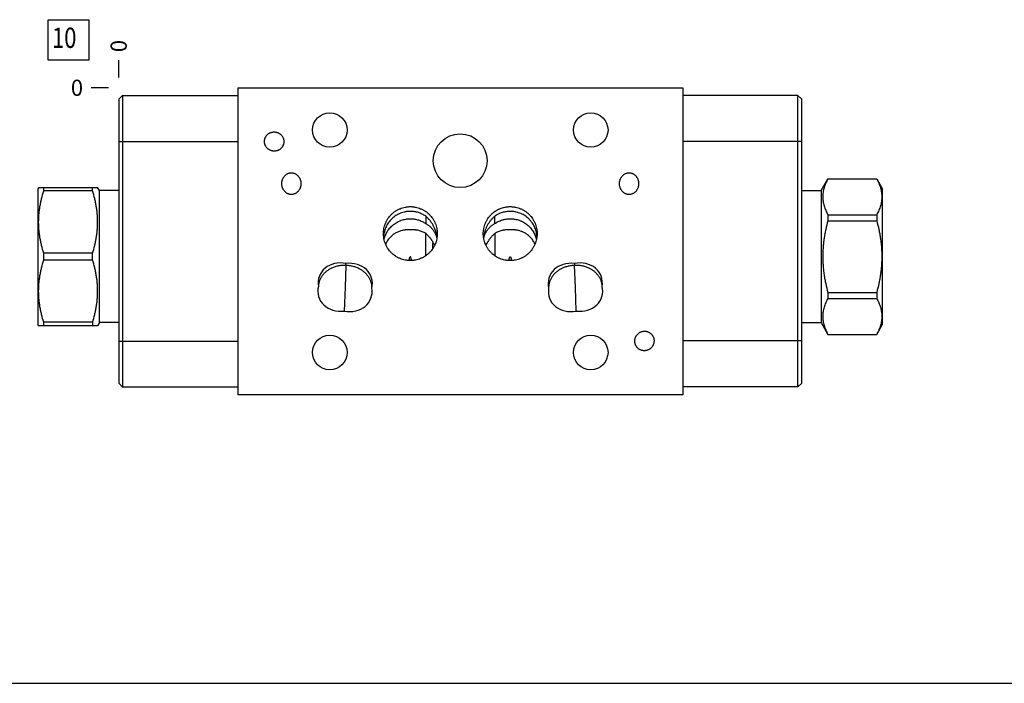
# Model space of a CAD drawing. Units: inches. Extents: x 0.3 to 21.7, y 0.3 to 16.7.
# Drawn here: x 5.6 to 11.7, y 0.3 to 4.4 of the extents above; entities that cross this region are included whole.
import ezdxf

# ---------------------------------------------------------------- set-up
doc = ezdxf.new("R2010")
doc.units = ezdxf.units.IN
doc.header["$LTSCALE"] = 1.21
doc.header["$MEASUREMENT"] = 0
doc.layers.get('0').update_dxf_attribs({"linetype": 'CONTINUOUS'})
doc.styles.get("Standard").update_dxf_attribs({"font": 'txt', "width": 0.8})
doc.dimstyles.new('DIMSTYLE_2', dxfattribs={"dimtxt": 0.1, "dimasz": 0.1875, "dimexe": 0.125, "dimexo": 0.0625, "dimgap": 0.025, "dimtad": 0, "dimtih": 1, "dimtoh": 1, "dimdec": 0, "dimlfac": 1.317491, "dimzin": 4, "dimdsep": 46, "dimtxsty": 'STANDARD', "dimblk": '_FILLED', "dimblk1": '_FILLED', "dimblk2": '_FILLED', "dimcen": 0.09, "dimadec": 0, "dimazin": 0, "dimtfac": 1, "dimtdec": 0, "dimtofl": 0, "dimtmove": 0, "dimatfit": 3, "dimldrblk": '_FILLED', "dimfxl": 1, "dimtolj": 1, "dimtzin": 4, "dimarcsym": 0})

# ---------------------------------------------------------------- blocks, each defined once
blk = doc.blocks.new('*D23')
at = {"color": 2, "linetype": 'CONTINUOUS'}
blk.add_line((6.2145, 4.0454), (6.2145, 4.1529), dxfattribs=at)
at = {"color": 2, "linetype": 'CONTINUOUS', "insert": (6.1645, 4.2029), "char_height": 0.1, "width": 0.08, "attachment_point": 1, "rotation": 90, "line_spacing_factor": 0.9}
blk.add_mtext('0', dxfattribs=at)
blk = doc.blocks.new('_FILLED')
at = {"color": 0, "linetype": 'BYBLOCK'}
blk.add_solid([(0, 0), (-1, 0.167), (-1, -0.167)], dxfattribs=at)
blk = doc.blocks.new('*D24')
at = {"color": 2, "linetype": 'CONTINUOUS'}
blk.add_line((6.152, 3.9829), (6.0445, 3.9829), dxfattribs=at)
at = {"color": 2, "linetype": 'CONTINUOUS', "insert": (5.9945, 4.0329), "char_height": 0.1, "width": 0.08, "attachment_point": 3, "line_spacing_factor": 0.9}
blk.add_mtext('0', dxfattribs=at)
blk = doc.blocks.new('SUN_FACENUMBER_BL9', base_point=(5.9043, 4.2788))
at = {"color": 2, "linetype": 'CONTINUOUS'}
for p, q in [((5.7793, 4.4038), (6.0293, 4.4038)), ((5.7793, 4.1538), (5.7793, 4.4038)), ((6.0293, 4.4038), (6.0293, 4.1538)), ((6.0293, 4.1538), (5.7793, 4.1538))]:
    blk.add_line(p, q, dxfattribs=at)
at = {"color": 2, "linetype": 'CONTINUOUS', "width": 0.8}
blk.add_text('10', height=0.125, dxfattribs=at).set_placement((5.802, 4.2294))

msp = doc.modelspace()

# ---------------------------------------------------------------- linework, layer by layer
at = {"color": 7, "linetype": 'CONTINUOUS'}
for p, q in [((6.95, 3.9829), (6.95, 2.0854)), ((6.95, 3.9829), (9.7007, 3.9829)), ((9.7007, 3.9829), (9.7007, 2.0854)), ((6.2145, 3.9116), (6.238, 3.9351)), ((6.2145, 3.9116), (6.2145, 2.156)), ((6.238, 3.9351), (6.238, 2.1325)), ((6.238, 3.9351), (6.95, 3.9351)), ((10.4126, 3.9359), (9.7007, 3.9359)), ((10.4126, 2.1332), (10.4126, 3.9359)), ((10.4361, 3.9124), (10.4126, 3.9359)), ((10.4361, 2.1567), (10.4361, 3.9124)), ((10.4361, 3.6512), (9.7007, 3.6512)), ((6.2145, 3.6505), (6.95, 3.6505)), ((10.5553, 3.3476), (10.5974, 3.4205)), ((10.5974, 3.4205), (10.8994, 3.4205)), ((10.5974, 3.4205), (10.5974, 3.42)), ((10.5974, 3.42), (10.8994, 3.42)), ((10.8994, 3.4205), (10.9341, 3.3605)), ((10.8994, 3.4205), (10.8994, 3.42)), ((5.7201, 3.3667), (5.7166, 3.3605)), ((5.7166, 2.518), (5.7166, 3.3605)), ((5.7198, 3.3662), (6.0846, 3.3662)), ((5.7512, 3.345), (5.7512, 3.3662)), ((6.0532, 3.345), (6.0532, 3.3662)), ((6.0953, 3.3476), (6.0843, 3.3667)), ((6.0953, 2.5309), (6.0953, 3.3476)), ((6.2145, 3.3476), (6.0953, 3.3476)), ((10.4361, 3.3476), (10.5553, 3.3476)), ((10.5553, 3.3476), (10.5553, 2.5309)), ((10.9341, 3.3605), (10.9341, 2.518)), ((6.0532, 3.345), (5.7512, 3.345)), ((8.112, 3.1892), (8.112, 3.1437)), ((8.5386, 3.1432), (8.5386, 3.1887)), ((10.5974, 3.198), (10.8994, 3.198)), ((10.5974, 3.198), (10.5974, 3.1613)), ((10.8994, 3.198), (10.8994, 3.1613)), ((10.5974, 3.1613), (10.8994, 3.1613)), ((8.112, 2.9443), (8.112, 3.0825)), ((8.5386, 3.082), (8.5386, 2.9449)), ((8.1542, 3.0325), (8.1556, 3.0297)), ((8.1669, 3.0104), (8.1661, 3.0117)), ((8.1661, 3.0116), (8.1663, 3.0078)), ((5.7512, 2.9181), (5.7512, 2.9605)), ((6.0532, 2.9605), (5.7512, 2.9605)), ((6.0532, 2.9181), (6.0532, 2.9605)), ((6.0532, 2.9181), (5.7512, 2.9181)), ((7.6188, 2.8851), (7.6141, 2.7495)), ((7.6188, 2.8851), (7.6193, 2.8968)), ((9.0321, 2.8968), (9.0325, 2.8851)), ((9.0373, 2.7495), (9.0325, 2.8851)), ((7.6141, 2.7495), (7.609, 2.6021)), ((9.0424, 2.6021), (9.0373, 2.7495)), ((10.5974, 2.7173), (10.8994, 2.7173)), ((10.5974, 2.7173), (10.5974, 2.6806)), ((10.5974, 2.6806), (10.8994, 2.6806)), ((10.8994, 2.7173), (10.8994, 2.6806)), ((5.7201, 2.5119), (5.7166, 2.518)), ((5.7198, 2.5124), (6.0846, 2.5124)), ((5.7512, 2.5124), (5.7512, 2.5335)), ((6.0532, 2.5335), (5.7512, 2.5335)), ((6.0532, 2.5335), (6.0532, 2.5124)), ((6.0953, 2.5309), (6.0843, 2.5119)), ((6.2145, 2.5309), (6.0953, 2.5309)), ((10.4361, 2.5309), (10.5553, 2.5309)), ((10.5553, 2.5309), (10.5974, 2.4581)), ((10.8994, 2.4581), (10.9341, 2.518)), ((10.5974, 2.4585), (10.8994, 2.4585)), ((10.5974, 2.4585), (10.5974, 2.4581)), ((10.5974, 2.4581), (10.8994, 2.4581)), ((10.8994, 2.4585), (10.8994, 2.4581)), ((6.2145, 2.4171), (6.95, 2.4171)), ((10.4361, 2.4178), (9.7007, 2.4178)), ((6.238, 2.1325), (6.2145, 2.156)), ((6.95, 2.1325), (6.238, 2.1325)), ((10.4126, 2.1332), (9.7007, 2.1332)), ((10.4361, 2.1567), (10.4126, 2.1332)), ((9.7007, 2.0854), (6.95, 2.0854)), ((0.3013, 0.3013), (21.6988, 0.3013))]:
    msp.add_line(p, q, dxfattribs=at)
for centre, radius in [((7.5192, 3.7218), 0.1066), ((9.1321, 3.7218), 0.1066), ((8.3253, 3.5321), 0.1662), ((7.5192, 2.3465), 0.1066), ((9.1321, 2.3465), 0.1066)]:
    msp.add_circle(centre, radius, dxfattribs=at)
for centre, radius, start, end in [((8.6707, 3.0341), 0.2034, 130.51155, 135.39143), ((8.018, 2.9379), 0.1654, 26.46675, 33.72257), ((8.1276, 2.9878), 0.0454, 29.03258, 29.94825)]:
    msp.add_arc(centre, radius, start, end, dxfattribs=at)
for centre, major_axis, start_param, end_param in [((7.6141, 2.7495), (0.152, -0.0842), 1.966194, 3.698043), ((7.6141, 2.7495), (0.1575, 0.0734), -0.55645, 1.175399), ((9.0373, 2.7495), (0.1575, -0.0734), 1.966194, 3.698043), ((9.0373, 2.7495), (0.152, 0.0842), -0.55645, 1.175399), ((7.6141, 2.7495), (0.1575, 0.0734), 8.868328, 10.600177), ((7.6141, 2.7495), (0.152, -0.0842), 5.107787, 6.839636), ((9.0373, 2.7495), (0.152, 0.0842), 8.868328, 10.600177), ((9.0373, 2.7495), (0.1575, -0.0734), 5.107787, 6.839636)]:
    msp.add_ellipse(centre, major_axis=major_axis, ratio=0.819152, start_param=start_param, end_param=end_param, dxfattribs=at)
for points, knots in [([(7.1651, 3.5922), (7.1632, 3.5925), (7.1603, 3.5932), (7.1566, 3.5943), (7.1529, 3.5956), (7.1484, 3.5976), (7.1442, 3.6), (7.1409, 3.6021), (7.1378, 3.6044), (7.134, 3.6076), (7.13, 3.6118), (7.1263, 3.6164), (7.1231, 3.6213), (7.1205, 3.6265), (7.1187, 3.6311), (7.1175, 3.6348), (7.1165, 3.6386), (7.1157, 3.6434), (7.1153, 3.6483), (7.1153, 3.6522), (7.1155, 3.6561), (7.1159, 3.659), (7.1162, 3.6609)], [0, 0, 0, 0, 0.062496, 0.093753, 0.12501, 0.187506, 0.250002, 0.281259, 0.312517, 0.375012, 0.437508, 0.500003, 0.562498, 0.624993, 0.687488, 0.718745, 0.750002, 0.812497, 0.874992, 0.906248, 0.937505, 1, 1, 1, 1]), ([(7.1162, 3.6609), (7.1165, 3.6629), (7.1172, 3.6657), (7.1183, 3.6694), (7.1197, 3.6731), (7.1217, 3.6776), (7.1242, 3.6818), (7.1264, 3.685), (7.1287, 3.6881), (7.132, 3.6918), (7.1363, 3.6958), (7.1409, 3.6993), (7.1459, 3.7024), (7.1512, 3.7049), (7.1558, 3.7066), (7.1595, 3.7077), (7.1633, 3.7086), (7.1682, 3.7094), (7.173, 3.7097), (7.1769, 3.7097), (7.1808, 3.7095), (7.1838, 3.7091), (7.1857, 3.7088)], [0, 0, 0, 0, 0.062495, 0.093752, 0.125008, 0.187503, 0.249998, 0.281255, 0.312512, 0.375007, 0.437502, 0.499997, 0.562492, 0.624988, 0.687483, 0.718741, 0.749998, 0.812494, 0.87499, 0.906247, 0.937504, 1, 1, 1, 1]), ([(7.1857, 3.7088), (7.1876, 3.7085), (7.1905, 3.7078), (7.1942, 3.7067), (7.1979, 3.7054), (7.2024, 3.7034), (7.2066, 3.701), (7.2099, 3.6989), (7.213, 3.6965), (7.2168, 3.6934), (7.2208, 3.6892), (7.2245, 3.6846), (7.2277, 3.6797), (7.2303, 3.6744), (7.2321, 3.6699), (7.2333, 3.6662), (7.2343, 3.6624), (7.2351, 3.6576), (7.2355, 3.6527), (7.2355, 3.6488), (7.2353, 3.6449), (7.2349, 3.642), (7.2346, 3.6401)], [0, 0, 0, 0, 0.062496, 0.093753, 0.12501, 0.187506, 0.250002, 0.281259, 0.312517, 0.375012, 0.437508, 0.500003, 0.562498, 0.624993, 0.687488, 0.718745, 0.750002, 0.812497, 0.874992, 0.906248, 0.937505, 1, 1, 1, 1]), ([(7.2346, 3.6401), (7.2343, 3.6381), (7.2336, 3.6353), (7.2325, 3.6315), (7.2311, 3.6279), (7.2291, 3.6234), (7.2266, 3.6192), (7.2244, 3.616), (7.2221, 3.6129), (7.2188, 3.6092), (7.2145, 3.6052), (7.2099, 3.6017), (7.2049, 3.5986), (7.1996, 3.596), (7.195, 3.5943), (7.1913, 3.5933), (7.1875, 3.5923), (7.1826, 3.5916), (7.1778, 3.5912), (7.1739, 3.5913), (7.17, 3.5915), (7.167, 3.5918), (7.1651, 3.5922)], [0, 0, 0, 0, 0.062495, 0.093752, 0.125008, 0.187503, 0.249998, 0.281255, 0.312512, 0.375007, 0.437502, 0.499997, 0.562492, 0.624988, 0.687483, 0.718741, 0.749998, 0.812494, 0.87499, 0.906247, 0.937504, 1, 1, 1, 1]), ([(7.2225, 3.3901), (7.2225, 3.3922), (7.2226, 3.3963), (7.2234, 3.4025), (7.2247, 3.4086), (7.2264, 3.4145), (7.2287, 3.4203), (7.2315, 3.4259), (7.2347, 3.4312), (7.2384, 3.4361), (7.2426, 3.4407), (7.2473, 3.4449), (7.2523, 3.4485), (7.2577, 3.4516), (7.2634, 3.4541), (7.2693, 3.4559), (7.2755, 3.457), (7.2796, 3.4572), (7.2817, 3.4572)], [0, 0, 0, 0, 0.062506, 0.125012, 0.187518, 0.250024, 0.312528, 0.375032, 0.437535, 0.500037, 0.562538, 0.625037, 0.687534, 0.75003, 0.812524, 0.875017, 0.937508, 1, 1, 1, 1]), ([(7.2817, 3.4572), (7.2837, 3.4572), (7.2879, 3.457), (7.294, 3.4559), (7.2999, 3.4541), (7.3056, 3.4516), (7.311, 3.4485), (7.3161, 3.4449), (7.3207, 3.4407), (7.3249, 3.4361), (7.3286, 3.4312), (7.3319, 3.4259), (7.3346, 3.4203), (7.3369, 3.4145), (7.3387, 3.4086), (7.3399, 3.4025), (7.3407, 3.3963), (7.3409, 3.3922), (7.3409, 3.3901)], [0, 0, 0, 0, 0.062492, 0.124983, 0.187476, 0.24997, 0.312466, 0.374963, 0.437462, 0.499963, 0.562465, 0.624968, 0.687472, 0.749976, 0.812482, 0.874988, 0.937494, 1, 1, 1, 1]), ([(9.3098, 3.3901), (9.3098, 3.3922), (9.3099, 3.3963), (9.3107, 3.4025), (9.312, 3.4086), (9.3137, 3.4145), (9.316, 3.4203), (9.3188, 3.4259), (9.322, 3.4312), (9.3257, 3.4361), (9.3299, 3.4407), (9.3346, 3.4449), (9.3396, 3.4485), (9.345, 3.4516), (9.3507, 3.4541), (9.3566, 3.4559), (9.3628, 3.457), (9.3669, 3.4572), (9.369, 3.4572)], [0, 0, 0, 0, 0.062506, 0.125012, 0.187518, 0.250024, 0.312528, 0.375032, 0.437535, 0.500037, 0.562538, 0.625037, 0.687534, 0.75003, 0.812524, 0.875017, 0.937508, 1, 1, 1, 1]), ([(9.369, 3.4572), (9.371, 3.4572), (9.3752, 3.457), (9.3813, 3.4559), (9.3872, 3.4541), (9.3929, 3.4516), (9.3983, 3.4485), (9.4034, 3.4449), (9.408, 3.4407), (9.4122, 3.4361), (9.4159, 3.4312), (9.4192, 3.4259), (9.4219, 3.4203), (9.4242, 3.4145), (9.426, 3.4086), (9.4272, 3.4025), (9.428, 3.3963), (9.4282, 3.3922), (9.4282, 3.3901)], [0, 0, 0, 0, 0.062492, 0.124983, 0.187476, 0.24997, 0.312466, 0.374963, 0.437462, 0.499963, 0.562465, 0.624968, 0.687472, 0.749976, 0.812482, 0.874988, 0.937494, 1, 1, 1, 1]), ([(10.5974, 3.42), (10.595, 3.4155), (10.5904, 3.4065), (10.5842, 3.3928), (10.5788, 3.379), (10.5743, 3.3651), (10.5706, 3.3512), (10.568, 3.3372), (10.5664, 3.3231), (10.5659, 3.309), (10.5664, 3.2949), (10.568, 3.2809), (10.5706, 3.2669), (10.5743, 3.2529), (10.5788, 3.239), (10.5842, 3.2252), (10.5904, 3.2115), (10.595, 3.2025), (10.5974, 3.198)], [0, 0, 0, 0, 0.065527, 0.130056, 0.193598, 0.256207, 0.317981, 0.379067, 0.439661, 0.5, 0.560339, 0.620933, 0.682019, 0.743793, 0.806402, 0.869944, 0.934473, 1, 1, 1, 1]), ([(10.8994, 3.42), (10.9018, 3.4155), (10.9064, 3.4065), (10.9126, 3.3928), (10.918, 3.379), (10.9226, 3.3651), (10.9262, 3.3512), (10.9288, 3.3372), (10.9304, 3.3231), (10.931, 3.309), (10.9304, 3.2949), (10.9288, 3.2809), (10.9262, 3.2669), (10.9226, 3.2529), (10.918, 3.239), (10.9126, 3.2252), (10.9064, 3.2115), (10.9018, 3.2025), (10.8994, 3.198)], [0, 0, 0, 0, 0.065527, 0.130056, 0.193598, 0.256207, 0.317981, 0.379067, 0.439661, 0.5, 0.560339, 0.620933, 0.682019, 0.743793, 0.806402, 0.869944, 0.934473, 1, 1, 1, 1]), ([(7.2817, 3.3231), (7.2796, 3.3231), (7.2755, 3.3233), (7.2693, 3.3244), (7.2634, 3.3262), (7.2577, 3.3287), (7.2523, 3.3318), (7.2473, 3.3354), (7.2426, 3.3396), (7.2384, 3.3442), (7.2347, 3.3491), (7.2315, 3.3544), (7.2287, 3.36), (7.2264, 3.3658), (7.2247, 3.3717), (7.2234, 3.3778), (7.2226, 3.3839), (7.2225, 3.3881), (7.2225, 3.3901)], [0, 0, 0, 0, 0.062492, 0.124983, 0.187476, 0.24997, 0.312466, 0.374963, 0.437462, 0.499963, 0.562465, 0.624968, 0.687472, 0.749976, 0.812482, 0.874988, 0.937494, 1, 1, 1, 1]), ([(7.3409, 3.3901), (7.3409, 3.3881), (7.3407, 3.3839), (7.3399, 3.3778), (7.3387, 3.3717), (7.3369, 3.3658), (7.3346, 3.36), (7.3319, 3.3544), (7.3286, 3.3491), (7.3249, 3.3442), (7.3207, 3.3396), (7.3161, 3.3354), (7.311, 3.3318), (7.3056, 3.3287), (7.2999, 3.3262), (7.294, 3.3244), (7.2879, 3.3233), (7.2837, 3.3231), (7.2817, 3.3231)], [0, 0, 0, 0, 0.062506, 0.125012, 0.187518, 0.250024, 0.312528, 0.375032, 0.437535, 0.500037, 0.562538, 0.625037, 0.687534, 0.75003, 0.812524, 0.875017, 0.937508, 1, 1, 1, 1]), ([(9.369, 3.3231), (9.3669, 3.3231), (9.3628, 3.3233), (9.3566, 3.3244), (9.3507, 3.3262), (9.345, 3.3287), (9.3396, 3.3318), (9.3346, 3.3354), (9.3299, 3.3396), (9.3257, 3.3442), (9.322, 3.3491), (9.3188, 3.3544), (9.316, 3.36), (9.3137, 3.3658), (9.312, 3.3717), (9.3107, 3.3778), (9.3099, 3.3839), (9.3098, 3.3881), (9.3098, 3.3901)], [0, 0, 0, 0, 0.062492, 0.124983, 0.187476, 0.24997, 0.312466, 0.374963, 0.437462, 0.499963, 0.562465, 0.624968, 0.687472, 0.749976, 0.812482, 0.874988, 0.937494, 1, 1, 1, 1]), ([(9.4282, 3.3901), (9.4282, 3.3881), (9.428, 3.3839), (9.4272, 3.3778), (9.426, 3.3717), (9.4242, 3.3658), (9.4219, 3.36), (9.4192, 3.3544), (9.4159, 3.3491), (9.4122, 3.3442), (9.408, 3.3396), (9.4034, 3.3354), (9.3983, 3.3318), (9.3929, 3.3287), (9.3872, 3.3262), (9.3813, 3.3244), (9.3752, 3.3233), (9.371, 3.3231), (9.369, 3.3231)], [0, 0, 0, 0, 0.062506, 0.125012, 0.187518, 0.250024, 0.312528, 0.375032, 0.437535, 0.500037, 0.562538, 0.625037, 0.687534, 0.75003, 0.812524, 0.875017, 0.937508, 1, 1, 1, 1]), ([(5.7512, 2.9605), (5.7464, 2.9761), (5.7398, 2.9998), (5.7326, 3.0317), (5.728, 3.0557), (5.7244, 3.0798), (5.7218, 3.1041), (5.7202, 3.1284), (5.7197, 3.1528), (5.7202, 3.1771), (5.7218, 3.2014), (5.7244, 3.2257), (5.728, 3.2498), (5.7326, 3.2738), (5.7398, 3.3057), (5.7464, 3.3294), (5.7512, 3.345)], [0, 0, 0, 0, 0.125593, 0.188216, 0.250728, 0.313141, 0.375475, 0.437752, 0.5, 0.562248, 0.624525, 0.686859, 0.749272, 0.811784, 0.874407, 1, 1, 1, 1]), ([(6.0532, 2.9605), (6.0581, 2.9761), (6.0646, 2.9998), (6.0719, 3.0317), (6.0764, 3.0557), (6.08, 3.0798), (6.0826, 3.1041), (6.0842, 3.1284), (6.0848, 3.1528), (6.0842, 3.1771), (6.0826, 3.2014), (6.08, 3.2257), (6.0764, 3.2498), (6.0719, 3.2738), (6.0646, 3.3057), (6.0581, 3.3294), (6.0532, 3.345)], [0, 0, 0, 0, 0.125593, 0.188216, 0.250728, 0.313141, 0.375475, 0.437752, 0.5, 0.562248, 0.624525, 0.686859, 0.749272, 0.811784, 0.874407, 1, 1, 1, 1]), ([(7.8509, 3.0812), (7.8509, 3.084), (7.8511, 3.0894), (7.8517, 3.0976), (7.8527, 3.1057), (7.8545, 3.1164), (7.8578, 3.1297), (7.8624, 3.1425), (7.8668, 3.1525), (7.8704, 3.1598), (7.8744, 3.1669), (7.8803, 3.1761), (7.8884, 3.1871), (7.8993, 3.1993), (7.9114, 3.2103), (7.9223, 3.2185), (7.9315, 3.2243), (7.9386, 3.2284), (7.9459, 3.2321), (7.9559, 3.2365), (7.9687, 3.2411), (7.982, 3.2445), (7.9927, 3.2463), (8.0008, 3.2473), (8.009, 3.248), (8.0144, 3.2481), (8.0172, 3.2481)], [0, 0, 0, 0, 0.031255, 0.062509, 0.093764, 0.125019, 0.18751, 0.25, 0.281255, 0.31251, 0.343765, 0.375019, 0.43751, 0.500001, 0.562491, 0.624982, 0.656236, 0.687491, 0.718746, 0.75, 0.812491, 0.874981, 0.906236, 0.93749, 0.968746, 1, 1, 1, 1]), ([(8.0172, 3.2481), (8.0199, 3.2481), (8.0253, 3.248), (8.0335, 3.2473), (8.0416, 3.2463), (8.0523, 3.2445), (8.0656, 3.2411), (8.0784, 3.2365), (8.0884, 3.2321), (8.0957, 3.2284), (8.1028, 3.2243), (8.112, 3.2185), (8.1229, 3.2103), (8.135, 3.1993), (8.146, 3.1871), (8.154, 3.1761), (8.1599, 3.1669), (8.1639, 3.1598), (8.1675, 3.1525), (8.1719, 3.1425), (8.1765, 3.1297), (8.1798, 3.1164), (8.1816, 3.1057), (8.1826, 3.0976), (8.1832, 3.0894), (8.1834, 3.084), (8.1834, 3.0812)], [0, 0, 0, 0, 0.031254, 0.06251, 0.093764, 0.125019, 0.187509, 0.25, 0.281254, 0.312509, 0.343764, 0.375018, 0.437509, 0.499999, 0.56249, 0.624981, 0.656235, 0.68749, 0.718745, 0.75, 0.81249, 0.874981, 0.906236, 0.937491, 0.968745, 1, 1, 1, 1]), ([(8.468, 3.0812), (8.468, 3.084), (8.4681, 3.0894), (8.4687, 3.0976), (8.4697, 3.1057), (8.4716, 3.1164), (8.4749, 3.1297), (8.4795, 3.1425), (8.4839, 3.1525), (8.4875, 3.1598), (8.4915, 3.1669), (8.4973, 3.1761), (8.5054, 3.1871), (8.5164, 3.1993), (8.5285, 3.2103), (8.5394, 3.2185), (8.5486, 3.2243), (8.5557, 3.2284), (8.563, 3.2321), (8.573, 3.2365), (8.5858, 3.2411), (8.599, 3.2445), (8.6098, 3.2463), (8.6179, 3.2473), (8.6261, 3.248), (8.6315, 3.2481), (8.6342, 3.2481)], [0, 0, 0, 0, 0.031255, 0.062509, 0.093764, 0.125019, 0.18751, 0.25, 0.281255, 0.31251, 0.343765, 0.375019, 0.43751, 0.500001, 0.562491, 0.624982, 0.656236, 0.687491, 0.718746, 0.75, 0.812491, 0.874981, 0.906236, 0.93749, 0.968746, 1, 1, 1, 1]), ([(8.6342, 3.2481), (8.637, 3.2481), (8.6424, 3.248), (8.6506, 3.2473), (8.6587, 3.2463), (8.6694, 3.2445), (8.6826, 3.2411), (8.6955, 3.2365), (8.7054, 3.2321), (8.7127, 3.2284), (8.7198, 3.2243), (8.729, 3.2185), (8.74, 3.2103), (8.7521, 3.1993), (8.763, 3.1871), (8.7711, 3.1761), (8.7769, 3.1669), (8.781, 3.1598), (8.7846, 3.1525), (8.789, 3.1425), (8.7936, 3.1297), (8.7969, 3.1164), (8.7987, 3.1057), (8.7997, 3.0976), (8.8003, 3.0894), (8.8005, 3.084), (8.8005, 3.0812)], [0, 0, 0, 0, 0.031254, 0.06251, 0.093764, 0.125019, 0.187509, 0.25, 0.281254, 0.312509, 0.343764, 0.375018, 0.437509, 0.499999, 0.56249, 0.624981, 0.656235, 0.68749, 0.718745, 0.75, 0.81249, 0.874981, 0.906236, 0.937491, 0.968745, 1, 1, 1, 1]), ([(8.0172, 3.2188), (8.0145, 3.2188), (8.0093, 3.2186), (8.0015, 3.2181), (7.9937, 3.2172), (7.9833, 3.2155), (7.9706, 3.2124), (7.9582, 3.2082), (7.9486, 3.2041), (7.9415, 3.2008), (7.9346, 3.197), (7.9256, 3.1916), (7.9149, 3.1841), (7.903, 3.1738), (7.8921, 3.1625), (7.8824, 3.1502), (7.8739, 3.1371), (7.8668, 3.1233), (7.8609, 3.1091), (7.8565, 3.0947), (7.8534, 3.0803), (7.8521, 3.0706), (7.8517, 3.0658)], [0, 0, 0, 0, 0.031705, 0.063411, 0.095112, 0.126809, 0.190169, 0.253511, 0.285188, 0.316866, 0.348547, 0.380233, 0.443607, 0.507, 0.570373, 0.633641, 0.696662, 0.75924, 0.821129, 0.88206, 0.941765, 1, 1, 1, 1]), ([(7.8548, 3.0454), (7.8557, 3.0495), (7.8574, 3.0556), (7.8602, 3.0637), (7.8633, 3.0719), (7.868, 3.0821), (7.8735, 3.0919), (7.8785, 3.0996), (7.8838, 3.1072), (7.8912, 3.1163), (7.9009, 3.1265), (7.9115, 3.1359), (7.923, 3.1444), (7.9351, 3.152), (7.9457, 3.1574), (7.9544, 3.1611), (7.9633, 3.1645), (7.9747, 3.1681), (7.9864, 3.1706), (7.9958, 3.172), (8.0052, 3.1731), (8.0124, 3.1734), (8.0172, 3.1734)], [0, 0, 0, 0, 0.05665, 0.085642, 0.115037, 0.1749, 0.235991, 0.266922, 0.298062, 0.360843, 0.424135, 0.487768, 0.551612, 0.615579, 0.679609, 0.711644, 0.743684, 0.807756, 0.871832, 0.903877, 0.935923, 1, 1, 1, 1]), ([(8.112, 3.1892), (8.1086, 3.1916), (8.1015, 3.1961), (8.0904, 3.2021), (8.0788, 3.2072), (8.0669, 3.2114), (8.0547, 3.2147), (8.0423, 3.217), (8.0298, 3.2185), (8.0214, 3.2188), (8.0172, 3.2188)], [0, 0, 0, 0, 0.125002, 0.249968, 0.374921, 0.499881, 0.624867, 0.749886, 0.874934, 1, 1, 1, 1]), ([(8.0172, 3.1734), (8.0214, 3.1734), (8.0298, 3.1731), (8.0423, 3.1716), (8.0547, 3.1692), (8.0669, 3.1659), (8.0788, 3.1617), (8.0904, 3.1566), (8.1015, 3.1506), (8.1086, 3.1461), (8.112, 3.1437)], [0, 0, 0, 0, 0.125054, 0.250106, 0.375158, 0.500205, 0.62524, 0.750245, 0.875184, 1, 1, 1, 1]), ([(8.1818, 3.0586), (8.1816, 3.061), (8.1809, 3.0661), (8.1796, 3.0741), (8.1777, 3.0826), (8.1754, 3.0915), (8.1726, 3.1007), (8.1692, 3.11), (8.1653, 3.1192), (8.1608, 3.1283), (8.1559, 3.1372), (8.1506, 3.1458), (8.1448, 3.1541), (8.1368, 3.1645), (8.1261, 3.1765), (8.1168, 3.1852), (8.112, 3.1892)], [0, 0, 0, 0, 0.048497, 0.102098, 0.159834, 0.220827, 0.28429, 0.349521, 0.415896, 0.482871, 0.549983, 0.616845, 0.683147, 0.748652, 0.876605, 1, 1, 1, 1]), ([(8.5259, 3.1769), (8.522, 3.1729), (8.5143, 3.1644), (8.5038, 3.1506), (8.4943, 3.1357), (8.4862, 3.12), (8.4797, 3.1039), (8.4748, 3.0879), (8.4715, 3.0729), (8.4701, 3.0633), (8.4695, 3.0588)], [0, 0, 0, 0, 0.126771, 0.257036, 0.38974, 0.523121, 0.654629, 0.780894, 0.897719, 1, 1, 1, 1]), ([(8.6342, 3.2188), (8.63, 3.2188), (8.6215, 3.2184), (8.6088, 3.217), (8.5963, 3.2146), (8.584, 3.2112), (8.572, 3.207), (8.5604, 3.2018), (8.5492, 3.1957), (8.5421, 3.1911), (8.5386, 3.1887)], [0, 0, 0, 0, 0.125066, 0.250113, 0.375131, 0.500116, 0.625075, 0.750028, 0.874996, 1, 1, 1, 1]), ([(8.5386, 3.1432), (8.5421, 3.1456), (8.5474, 3.1491), (8.5548, 3.1532), (8.5623, 3.1571), (8.572, 3.1615), (8.582, 3.1651), (8.5902, 3.1675), (8.5984, 3.1696), (8.6088, 3.1716), (8.6215, 3.1731), (8.63, 3.1734), (8.6342, 3.1734)], [0, 0, 0, 0, 0.124801, 0.187266, 0.249754, 0.374754, 0.499785, 0.562317, 0.624852, 0.749901, 0.874949, 1, 1, 1, 1]), ([(8.7447, 3.1769), (8.741, 3.1802), (8.7332, 3.1866), (8.7206, 3.195), (8.7073, 3.2022), (8.6934, 3.2082), (8.6791, 3.2129), (8.6643, 3.2163), (8.6493, 3.2183), (8.6393, 3.2188), (8.6342, 3.2188)], [0, 0, 0, 0, 0.125049, 0.250052, 0.375013, 0.499958, 0.624917, 0.749911, 0.874943, 1, 1, 1, 1]), ([(8.6342, 3.1734), (8.639, 3.1734), (8.6461, 3.1731), (8.6556, 3.172), (8.665, 3.1706), (8.6767, 3.1681), (8.6881, 3.1645), (8.697, 3.1611), (8.7057, 3.1574), (8.7163, 3.152), (8.7284, 3.1444), (8.7399, 3.1359), (8.7505, 3.1265), (8.7602, 3.1163), (8.769, 3.1054), (8.7768, 3.0939), (8.7834, 3.082), (8.789, 3.0699), (8.7934, 3.0577), (8.7957, 3.0494), (8.7966, 3.0453)], [0, 0, 0, 0, 0.064081, 0.096129, 0.128176, 0.192256, 0.256331, 0.288373, 0.32041, 0.384444, 0.448414, 0.512261, 0.575897, 0.639192, 0.701974, 0.764033, 0.825124, 0.884984, 0.943356, 1, 1, 1, 1]), ([(8.7997, 3.0657), (8.7993, 3.0706), (8.798, 3.0807), (8.7946, 3.0957), (8.7899, 3.1107), (8.7837, 3.1254), (8.776, 3.1396), (8.7669, 3.153), (8.7565, 3.1656), (8.7488, 3.1732), (8.7447, 3.1769)], [0, 0, 0, 0, 0.118035, 0.239154, 0.362818, 0.488437, 0.615427, 0.743268, 0.871551, 1, 1, 1, 1]), ([(8.0172, 3.1054), (8.0159, 3.1054), (8.0135, 3.1054), (8.0088, 3.1054), (8.0033, 3.1052), (7.997, 3.1049), (7.9911, 3.1045), (7.9853, 3.1039), (7.978, 3.1029), (7.9689, 3.1012), (7.9583, 3.0985), (7.948, 3.095), (7.9379, 3.0909), (7.928, 3.0859), (7.9185, 3.0802), (7.9092, 3.0737), (7.9003, 3.0663), (7.8918, 3.0581), (7.8839, 3.049), (7.8765, 3.0389), (7.8698, 3.028), (7.8659, 3.0202), (7.8642, 3.0162)], [0, 0, 0, 0, 0.019607, 0.038658, 0.074362, 0.10744, 0.138864, 0.169276, 0.199052, 0.257518, 0.315309, 0.372963, 0.430827, 0.48917, 0.54823, 0.608232, 0.669396, 0.731942, 0.796087, 0.862036, 0.929966, 1, 1, 1, 1]), ([(8.112, 3.0825), (8.1086, 3.0845), (8.1017, 3.0883), (8.091, 3.0932), (8.0799, 3.0973), (8.0686, 3.1005), (8.059, 3.1024), (8.0511, 3.1036), (8.045, 3.1043), (8.0387, 3.1049), (8.032, 3.1052), (8.0261, 3.1054), (8.0211, 3.1054), (8.0185, 3.1054), (8.0172, 3.1054)], [0, 0, 0, 0, 0.120368, 0.239393, 0.357671, 0.475933, 0.595259, 0.655896, 0.717719, 0.781479, 0.848505, 0.920978, 0.959848, 1, 1, 1, 1]), ([(8.112, 3.1437), (8.1142, 3.1425), (8.1186, 3.14), (8.1249, 3.1359), (8.1311, 3.1314), (8.1371, 3.1264), (8.1429, 3.1211), (8.1483, 3.1155), (8.1535, 3.1095), (8.1583, 3.1032), (8.1627, 3.0967), (8.1667, 3.09), (8.1702, 3.0833), (8.1741, 3.0746), (8.1779, 3.0644), (8.18, 3.0562), (8.1808, 3.0524)], [0, 0, 0, 0, 0.063526, 0.127803, 0.192828, 0.258567, 0.324934, 0.391786, 0.458914, 0.526028, 0.592758, 0.658645, 0.723144, 0.785627, 0.901593, 1, 1, 1, 1]), ([(8.4706, 3.0523), (8.4714, 3.0561), (8.4735, 3.0643), (8.4782, 3.0769), (8.4846, 3.0901), (8.4914, 3.1009), (8.4977, 3.1091), (8.5028, 3.1151), (8.5082, 3.1207), (8.5139, 3.126), (8.5198, 3.1309), (8.5259, 3.1354), (8.5321, 3.1395), (8.5364, 3.142), (8.5386, 3.1432)], [0, 0, 0, 0, 0.10001, 0.216623, 0.343589, 0.475839, 0.542732, 0.609618, 0.676223, 0.742344, 0.807843, 0.872636, 0.93669, 1, 1, 1, 1]), ([(8.6342, 3.1054), (8.6329, 3.1054), (8.6303, 3.1054), (8.6252, 3.1054), (8.6193, 3.1052), (8.6125, 3.1049), (8.6062, 3.1043), (8.6, 3.1036), (8.594, 3.1027), (8.5881, 3.1016), (8.5804, 3.0998), (8.5709, 3.0971), (8.5598, 3.093), (8.549, 3.088), (8.542, 3.0841), (8.5386, 3.082)], [0, 0, 0, 0, 0.040159, 0.079014, 0.151415, 0.218363, 0.282061, 0.343838, 0.404444, 0.464323, 0.523763, 0.642037, 0.760368, 0.879487, 1, 1, 1, 1]), ([(8.7872, 3.0162), (8.7855, 3.0202), (8.7816, 3.028), (8.7749, 3.0389), (8.7675, 3.049), (8.7596, 3.0581), (8.7511, 3.0663), (8.7422, 3.0737), (8.7329, 3.0802), (8.7233, 3.0859), (8.7151, 3.0901), (8.7084, 3.093), (8.7017, 3.0956), (8.693, 3.0985), (8.6825, 3.1012), (8.6734, 3.1029), (8.666, 3.1039), (8.6603, 3.1045), (8.6544, 3.1049), (8.6481, 3.1052), (8.6426, 3.1054), (8.6379, 3.1054), (8.6355, 3.1054), (8.6342, 3.1054)], [0, 0, 0, 0, 0.070037, 0.137969, 0.203919, 0.268065, 0.330611, 0.391775, 0.451777, 0.510836, 0.569179, 0.598159, 0.62705, 0.684702, 0.742492, 0.800955, 0.83073, 0.861141, 0.892563, 0.925639, 0.961343, 0.980394, 1, 1, 1, 1]), ([(10.5974, 3.1613), (10.5926, 3.1432), (10.586, 3.1159), (10.5788, 3.0791), (10.5742, 3.0513), (10.5706, 3.0235), (10.568, 2.9955), (10.5664, 2.9674), (10.5659, 2.9393), (10.5664, 2.9112), (10.568, 2.8831), (10.5706, 2.8551), (10.5742, 2.8272), (10.5788, 2.7995), (10.586, 2.7627), (10.5926, 2.7354), (10.5974, 2.7173)], [0, 0, 0, 0, 0.124991, 0.187491, 0.249993, 0.312494, 0.374996, 0.437498, 0.5, 0.562502, 0.625004, 0.687506, 0.750007, 0.812509, 0.875009, 1, 1, 1, 1]), ([(10.8994, 3.1613), (10.9043, 3.1432), (10.9108, 3.1159), (10.918, 3.0791), (10.9226, 3.0513), (10.9262, 3.0235), (10.9288, 2.9955), (10.9304, 2.9674), (10.931, 2.9393), (10.9304, 2.9112), (10.9288, 2.8831), (10.9262, 2.8551), (10.9226, 2.8272), (10.918, 2.7995), (10.9108, 2.7627), (10.9043, 2.7354), (10.8994, 2.7173)], [0, 0, 0, 0, 0.124991, 0.187491, 0.249993, 0.312494, 0.374996, 0.437498, 0.5, 0.562502, 0.625004, 0.687506, 0.750007, 0.812509, 0.875009, 1, 1, 1, 1]), ([(8.0172, 2.9144), (8.0144, 2.9144), (8.009, 2.9145), (8.0008, 2.9151), (7.9927, 2.9161), (7.982, 2.918), (7.9687, 2.9213), (7.9559, 2.9259), (7.9459, 2.9304), (7.9386, 2.9341), (7.9315, 2.9381), (7.9223, 2.944), (7.9114, 2.9521), (7.8993, 2.9632), (7.8884, 2.9753), (7.8803, 2.9863), (7.8744, 2.9955), (7.8704, 3.0027), (7.8668, 3.01), (7.8624, 3.0199), (7.8578, 3.0328), (7.8545, 3.046), (7.8527, 3.0568), (7.8517, 3.0649), (7.8511, 3.0731), (7.8509, 3.0785), (7.8509, 3.0812)], [0, 0, 0, 0, 0.031254, 0.06251, 0.093764, 0.125019, 0.187509, 0.25, 0.281254, 0.312509, 0.343764, 0.375018, 0.437509, 0.499999, 0.56249, 0.624981, 0.656235, 0.68749, 0.718745, 0.75, 0.81249, 0.874981, 0.906236, 0.937491, 0.968745, 1, 1, 1, 1]), ([(8.1834, 3.0812), (8.1834, 3.0785), (8.1832, 3.0731), (8.1826, 3.0649), (8.1816, 3.0568), (8.1798, 3.046), (8.1765, 3.0328), (8.1719, 3.0199), (8.1675, 3.01), (8.1639, 3.0027), (8.1599, 2.9955), (8.154, 2.9863), (8.146, 2.9753), (8.135, 2.9632), (8.1229, 2.9521), (8.112, 2.944), (8.1028, 2.9381), (8.0957, 2.9341), (8.0884, 2.9304), (8.0784, 2.9259), (8.0656, 2.9213), (8.0523, 2.918), (8.0416, 2.9161), (8.0335, 2.9151), (8.0253, 2.9145), (8.0199, 2.9144), (8.0172, 2.9144)], [0, 0, 0, 0, 0.031255, 0.062509, 0.093764, 0.125019, 0.18751, 0.25, 0.281255, 0.31251, 0.343765, 0.375019, 0.43751, 0.500001, 0.562491, 0.624982, 0.656236, 0.687491, 0.718746, 0.75, 0.812491, 0.874981, 0.906236, 0.93749, 0.968746, 1, 1, 1, 1]), ([(8.112, 3.0825), (8.1139, 3.0808), (8.1178, 3.0773), (8.1234, 3.0719), (8.1289, 3.0661), (8.1344, 3.06), (8.1388, 3.0546), (8.1423, 3.0501), (8.1449, 3.0467), (8.1474, 3.0431), (8.1494, 3.0401), (8.151, 3.0377), (8.1521, 3.0359), (8.1532, 3.0342), (8.1539, 3.0331), (8.1542, 3.0325)], [0, 0, 0, 0, 0.116295, 0.235321, 0.357283, 0.482359, 0.61063, 0.675917, 0.741855, 0.808226, 0.874545, 0.907367, 0.939625, 0.970818, 1, 1, 1, 1]), ([(8.6342, 2.9144), (8.6315, 2.9144), (8.6261, 2.9145), (8.6179, 2.9151), (8.6098, 2.9161), (8.599, 2.918), (8.5858, 2.9213), (8.573, 2.9259), (8.563, 2.9304), (8.5557, 2.9341), (8.5486, 2.9381), (8.5394, 2.944), (8.5285, 2.9521), (8.5164, 2.9632), (8.5054, 2.9753), (8.4973, 2.9863), (8.4915, 2.9955), (8.4875, 3.0027), (8.4839, 3.01), (8.4795, 3.0199), (8.4749, 3.0328), (8.4716, 3.046), (8.4697, 3.0568), (8.4687, 3.0649), (8.4681, 3.0731), (8.468, 3.0785), (8.468, 3.0812)], [0, 0, 0, 0, 0.031254, 0.06251, 0.093764, 0.125019, 0.187509, 0.25, 0.281254, 0.312509, 0.343764, 0.375018, 0.437509, 0.499999, 0.56249, 0.624981, 0.656235, 0.68749, 0.718745, 0.75, 0.81249, 0.874981, 0.906236, 0.937491, 0.968745, 1, 1, 1, 1]), ([(8.5386, 3.082), (8.5362, 3.0799), (8.5315, 3.0756), (8.5247, 3.0688), (8.5179, 3.0614), (8.5124, 3.0547), (8.508, 3.0491), (8.5047, 3.0446), (8.5014, 3.0398), (8.4986, 3.0356), (8.4964, 3.0321), (8.4946, 3.0292), (8.4928, 3.0261), (8.4912, 3.0233), (8.4899, 3.021), (8.4886, 3.0188), (8.4871, 3.0161), (8.4854, 3.0131), (8.4844, 3.0111), (8.4839, 3.0101)], [0, 0, 0, 0, 0.103229, 0.209824, 0.320313, 0.435443, 0.495108, 0.556488, 0.620022, 0.686595, 0.721606, 0.758425, 0.79797, 0.84103, 0.863325, 0.885215, 0.926188, 0.963958, 1, 1, 1, 1]), ([(8.8005, 3.0812), (8.8005, 3.0785), (8.8003, 3.0731), (8.7997, 3.0649), (8.7987, 3.0568), (8.7969, 3.046), (8.7936, 3.0328), (8.789, 3.0199), (8.7846, 3.01), (8.781, 3.0027), (8.7769, 2.9955), (8.7711, 2.9863), (8.763, 2.9753), (8.7521, 2.9632), (8.74, 2.9521), (8.729, 2.944), (8.7198, 2.9381), (8.7127, 2.9341), (8.7054, 2.9304), (8.6955, 2.9259), (8.6826, 2.9213), (8.6694, 2.918), (8.6587, 2.9161), (8.6506, 2.9151), (8.6424, 2.9145), (8.637, 2.9144), (8.6342, 2.9144)], [0, 0, 0, 0, 0.031255, 0.062509, 0.093764, 0.125019, 0.18751, 0.25, 0.281255, 0.31251, 0.343765, 0.375019, 0.43751, 0.500001, 0.562491, 0.624982, 0.656236, 0.687491, 0.718746, 0.75, 0.812491, 0.874981, 0.906236, 0.93749, 0.968746, 1, 1, 1, 1]), ([(8.1556, 3.0297), (8.1553, 3.0253), (8.1547, 3.0164), (8.154, 3.0017), (8.1535, 2.9914), (8.1533, 2.9856)], [0, 0, 0, 0, 0.302561, 0.608734, 1, 1, 1, 1]), ([(8.0095, 2.9146), (8.0096, 2.9157), (8.01, 2.9178), (8.0105, 2.921), (8.0111, 2.9236), (8.0115, 2.9257), (8.0119, 2.9273), (8.0122, 2.9289), (8.0126, 2.9305), (8.013, 2.9318), (8.0133, 2.9328), (8.0136, 2.9336), (8.0139, 2.9343), (8.0142, 2.9351), (8.0145, 2.9358), (8.0148, 2.9364), (8.0151, 2.9369), (8.0153, 2.9373), (8.0155, 2.9376), (8.0158, 2.9379), (8.0161, 2.9382), (8.0164, 2.9384), (8.0167, 2.9386), (8.0169, 2.9387), (8.0171, 2.9387), (8.0172, 2.9387)], [0, 0, 0, 0, 0.124247, 0.248801, 0.373615, 0.436106, 0.498645, 0.561225, 0.623842, 0.686488, 0.717821, 0.74916, 0.780503, 0.81185, 0.8432, 0.874552, 0.89023, 0.905909, 0.921589, 0.937269, 0.95295, 0.96863, 0.984298, 0.992153, 1, 1, 1, 1]), ([(8.0249, 2.9146), (8.0247, 2.9157), (8.0243, 2.9178), (8.0238, 2.921), (8.0232, 2.9236), (8.0228, 2.9257), (8.0224, 2.9273), (8.0221, 2.9289), (8.0217, 2.9305), (8.0213, 2.9318), (8.021, 2.9328), (8.0207, 2.9336), (8.0204, 2.9343), (8.0201, 2.9351), (8.0198, 2.9358), (8.0195, 2.9364), (8.0192, 2.9369), (8.019, 2.9373), (8.0188, 2.9376), (8.0185, 2.9379), (8.0182, 2.9382), (8.0179, 2.9384), (8.0176, 2.9386), (8.0174, 2.9387), (8.0172, 2.9387), (8.0172, 2.9387)], [0, 0, 0, 0, 0.124245, 0.248798, 0.373612, 0.436103, 0.498642, 0.561222, 0.623838, 0.686484, 0.717817, 0.749155, 0.780498, 0.811846, 0.843195, 0.874547, 0.890226, 0.905905, 0.921585, 0.937267, 0.952948, 0.96863, 0.9843, 0.992153, 1, 1, 1, 1]), ([(8.6265, 2.9146), (8.6267, 2.9157), (8.6271, 2.9178), (8.6276, 2.921), (8.6281, 2.9236), (8.6286, 2.9257), (8.6289, 2.9273), (8.6293, 2.9289), (8.6297, 2.9305), (8.6301, 2.9318), (8.6304, 2.9328), (8.6307, 2.9336), (8.631, 2.9343), (8.6313, 2.9351), (8.6316, 2.9358), (8.6319, 2.9364), (8.6321, 2.9369), (8.6324, 2.9373), (8.6326, 2.9376), (8.6328, 2.9379), (8.6331, 2.9382), (8.6335, 2.9384), (8.6338, 2.9386), (8.6341, 2.9387), (8.6342, 2.9387)], [0, 0, 0, 0, 0.124244, 0.248795, 0.373607, 0.436097, 0.498634, 0.561213, 0.623828, 0.686473, 0.717806, 0.749144, 0.780487, 0.811833, 0.843183, 0.874535, 0.890214, 0.905893, 0.921574, 0.937257, 0.952942, 0.968627, 0.984314, 1, 1, 1, 1]), ([(8.6342, 2.9387), (8.6344, 2.9387), (8.6346, 2.9386), (8.6348, 2.9385), (8.635, 2.9384), (8.6352, 2.9383), (8.6354, 2.9381), (8.6356, 2.9379), (8.6359, 2.9376), (8.6361, 2.9373), (8.6363, 2.9369), (8.6366, 2.9364), (8.6369, 2.9358), (8.6372, 2.9351), (8.6375, 2.9343), (8.6378, 2.9336), (8.638, 2.9328), (8.6384, 2.9318), (8.6387, 2.9305), (8.6391, 2.9289), (8.6395, 2.9273), (8.6399, 2.9257), (8.6403, 2.9236), (8.6408, 2.921), (8.6414, 2.9178), (8.6418, 2.9157), (8.6419, 2.9146)], [0, 0, 0, 0, 0.015697, 0.023569, 0.031424, 0.03928, 0.047126, 0.062811, 0.078492, 0.094172, 0.109851, 0.125529, 0.156879, 0.188226, 0.21957, 0.250911, 0.282247, 0.313577, 0.376217, 0.438828, 0.501402, 0.563935, 0.626421, 0.751223, 0.875765, 1, 1, 1, 1]), ([(5.7512, 2.5335), (5.7464, 2.5492), (5.7398, 2.5728), (5.7326, 2.6047), (5.728, 2.6288), (5.7244, 2.6529), (5.7218, 2.6772), (5.7202, 2.7015), (5.7197, 2.7258), (5.7202, 2.7502), (5.7218, 2.7745), (5.7244, 2.7987), (5.728, 2.8229), (5.7326, 2.8469), (5.7398, 2.8788), (5.7464, 2.9025), (5.7512, 2.9181)], [0, 0, 0, 0, 0.125593, 0.188216, 0.250728, 0.313141, 0.375475, 0.437752, 0.5, 0.562248, 0.624525, 0.686859, 0.749272, 0.811784, 0.874407, 1, 1, 1, 1]), ([(6.0532, 2.5335), (6.0581, 2.5492), (6.0646, 2.5728), (6.0719, 2.6047), (6.0764, 2.6288), (6.08, 2.6529), (6.0826, 2.6772), (6.0842, 2.7015), (6.0848, 2.7258), (6.0842, 2.7502), (6.0826, 2.7745), (6.08, 2.7987), (6.0764, 2.8229), (6.0719, 2.8469), (6.0646, 2.8788), (6.0581, 2.9025), (6.0532, 2.9181)], [0, 0, 0, 0, 0.125593, 0.188216, 0.250728, 0.313141, 0.375475, 0.437752, 0.5, 0.562248, 0.624525, 0.686859, 0.749272, 0.811784, 0.874407, 1, 1, 1, 1]), ([(7.5307, 2.8677), (7.5251, 2.8651), (7.5168, 2.8607), (7.5064, 2.8539), (7.4989, 2.8484), (7.4918, 2.8425), (7.4851, 2.8362), (7.4789, 2.8295), (7.4731, 2.8224), (7.4678, 2.8149), (7.4631, 2.8071), (7.459, 2.799), (7.4555, 2.7906), (7.4527, 2.782), (7.4506, 2.7732), (7.4492, 2.7643), (7.4487, 2.7583), (7.4486, 2.7553)], [0, 0, 0, 0, 0.127363, 0.190831, 0.254126, 0.317238, 0.380161, 0.442889, 0.505421, 0.56776, 0.629914, 0.691895, 0.753721, 0.815414, 0.877003, 0.93852, 1, 1, 1, 1]), ([(7.6188, 2.8851), (7.6151, 2.8852), (7.6075, 2.8853), (7.5961, 2.8847), (7.5848, 2.8835), (7.5736, 2.8816), (7.5626, 2.8792), (7.5517, 2.876), (7.541, 2.8722), (7.5341, 2.8693), (7.5307, 2.8677)], [0, 0, 0, 0, 0.125422, 0.250807, 0.376109, 0.501291, 0.626312, 0.75113, 0.875706, 1, 1, 1, 1]), ([(7.7055, 2.8616), (7.7023, 2.8634), (7.6956, 2.8668), (7.6852, 2.8713), (7.6746, 2.8752), (7.6637, 2.8785), (7.6527, 2.8811), (7.6415, 2.8831), (7.6302, 2.8845), (7.6226, 2.8849), (7.6188, 2.8851)], [0, 0, 0, 0, 0.124294, 0.24887, 0.373688, 0.498709, 0.623891, 0.749193, 0.874578, 1, 1, 1, 1]), ([(7.7796, 2.7438), (7.7797, 2.7468), (7.7797, 2.7528), (7.7789, 2.7618), (7.7774, 2.7707), (7.7752, 2.7794), (7.7723, 2.788), (7.7688, 2.7964), (7.7646, 2.8045), (7.7599, 2.8123), (7.7546, 2.8198), (7.7488, 2.827), (7.7426, 2.8338), (7.7359, 2.8401), (7.7288, 2.8461), (7.7189, 2.8536), (7.711, 2.8586), (7.7055, 2.8616)], [0, 0, 0, 0, 0.06148, 0.122997, 0.184586, 0.246279, 0.308105, 0.370086, 0.43224, 0.494579, 0.557111, 0.619839, 0.682762, 0.745874, 0.809169, 0.872637, 1, 1, 1, 1]), ([(8.9458, 2.8616), (8.9404, 2.8586), (8.9325, 2.8536), (8.9226, 2.8461), (8.9155, 2.8401), (8.9088, 2.8338), (8.9026, 2.827), (8.8968, 2.8198), (8.8915, 2.8123), (8.8868, 2.8045), (8.8826, 2.7964), (8.8791, 2.788), (8.8762, 2.7794), (8.874, 2.7707), (8.8725, 2.7618), (8.8717, 2.7528), (8.8717, 2.7468), (8.8718, 2.7438)], [0, 0, 0, 0, 0.127363, 0.190831, 0.254126, 0.317238, 0.380161, 0.442889, 0.505421, 0.56776, 0.629914, 0.691895, 0.753721, 0.815414, 0.877003, 0.93852, 1, 1, 1, 1]), ([(9.0325, 2.8851), (9.0288, 2.8849), (9.0212, 2.8845), (9.0099, 2.8831), (8.9987, 2.8811), (8.9877, 2.8785), (8.9768, 2.8752), (8.9662, 2.8713), (8.9558, 2.8668), (8.9491, 2.8634), (8.9458, 2.8616)], [0, 0, 0, 0, 0.125422, 0.250807, 0.376109, 0.501291, 0.626312, 0.75113, 0.875706, 1, 1, 1, 1]), ([(9.1207, 2.8677), (9.1173, 2.8693), (9.1103, 2.8722), (9.0997, 2.876), (9.0888, 2.8792), (9.0778, 2.8816), (9.0666, 2.8835), (9.0553, 2.8847), (9.0439, 2.8853), (9.0363, 2.8852), (9.0325, 2.8851)], [0, 0, 0, 0, 0.124294, 0.24887, 0.373688, 0.498709, 0.623891, 0.749193, 0.874578, 1, 1, 1, 1]), ([(9.2027, 2.7553), (9.2026, 2.7583), (9.2022, 2.7643), (9.2008, 2.7732), (9.1987, 2.782), (9.1959, 2.7906), (9.1924, 2.799), (9.1883, 2.8071), (9.1836, 2.8149), (9.1783, 2.8224), (9.1725, 2.8295), (9.1663, 2.8362), (9.1595, 2.8425), (9.1524, 2.8484), (9.145, 2.8539), (9.1345, 2.8607), (9.1263, 2.8651), (9.1207, 2.8677)], [0, 0, 0, 0, 0.06148, 0.122997, 0.184586, 0.246279, 0.308105, 0.370086, 0.43224, 0.494579, 0.557111, 0.619839, 0.682762, 0.745874, 0.809169, 0.872637, 1, 1, 1, 1]), ([(10.5974, 2.6806), (10.595, 2.6761), (10.5904, 2.6671), (10.5842, 2.6534), (10.5788, 2.6396), (10.5743, 2.6257), (10.5706, 2.6117), (10.568, 2.5977), (10.5664, 2.5836), (10.5659, 2.5696), (10.5664, 2.5555), (10.568, 2.5414), (10.5706, 2.5274), (10.5743, 2.5134), (10.5788, 2.4996), (10.5842, 2.4858), (10.5904, 2.472), (10.595, 2.463), (10.5974, 2.4585)], [0, 0, 0, 0, 0.065527, 0.130056, 0.193598, 0.256207, 0.317981, 0.379067, 0.439661, 0.5, 0.560339, 0.620933, 0.682019, 0.743793, 0.806402, 0.869944, 0.934473, 1, 1, 1, 1]), ([(10.8994, 2.6806), (10.9018, 2.6761), (10.9064, 2.6671), (10.9126, 2.6534), (10.918, 2.6396), (10.9226, 2.6257), (10.9262, 2.6117), (10.9288, 2.5977), (10.9304, 2.5836), (10.931, 2.5696), (10.9304, 2.5555), (10.9288, 2.5414), (10.9262, 2.5274), (10.9226, 2.5134), (10.918, 2.4996), (10.9126, 2.4858), (10.9064, 2.472), (10.9018, 2.463), (10.8994, 2.4585)], [0, 0, 0, 0, 0.065527, 0.130056, 0.193598, 0.256207, 0.317981, 0.379067, 0.439661, 0.5, 0.560339, 0.620933, 0.682019, 0.743793, 0.806402, 0.869944, 0.934473, 1, 1, 1, 1]), ([(9.4431, 2.3607), (9.4412, 2.3614), (9.4385, 2.3626), (9.435, 2.3644), (9.4316, 2.3663), (9.4276, 2.3691), (9.4238, 2.3723), (9.421, 2.3751), (9.4184, 2.378), (9.4154, 2.3819), (9.4122, 2.3868), (9.4096, 2.3921), (9.4074, 2.3976), (9.4059, 2.4033), (9.4048, 2.4091), (9.4044, 2.415), (9.4045, 2.4209), (9.405, 2.4258), (9.4058, 2.4296), (9.4067, 2.4334), (9.4075, 2.4362), (9.4082, 2.4381)], [0, 0, 0, 0, 0.062495, 0.093753, 0.12501, 0.187505, 0.25, 0.281258, 0.312515, 0.375011, 0.437507, 0.500004, 0.5625, 0.624997, 0.687494, 0.749992, 0.812489, 0.874987, 0.906244, 0.937502, 1, 1, 1, 1]), ([(9.4082, 2.4381), (9.4089, 2.4399), (9.41, 2.4427), (9.4118, 2.4462), (9.4137, 2.4496), (9.4164, 2.4537), (9.4201, 2.4583), (9.4243, 2.4625), (9.4288, 2.4663), (9.4336, 2.4696), (9.4388, 2.4725), (9.4442, 2.4748), (9.4498, 2.4766), (9.4546, 2.4776), (9.4585, 2.4781), (9.4625, 2.4784), (9.4674, 2.4785), (9.4723, 2.478), (9.4761, 2.4773), (9.48, 2.4765), (9.4828, 2.4756), (9.4846, 2.4749)], [0, 0, 0, 0, 0.062498, 0.093756, 0.125013, 0.187511, 0.250008, 0.312506, 0.375003, 0.4375, 0.499996, 0.562493, 0.624989, 0.687485, 0.718742, 0.75, 0.812495, 0.87499, 0.906247, 0.937505, 1, 1, 1, 1]), ([(9.4846, 2.4749), (9.4865, 2.4743), (9.4892, 2.4731), (9.4927, 2.4713), (9.4961, 2.4693), (9.5001, 2.4666), (9.5039, 2.4634), (9.5066, 2.4606), (9.5093, 2.4577), (9.5123, 2.4538), (9.5155, 2.4488), (9.5181, 2.4436), (9.5202, 2.4381), (9.5218, 2.4324), (9.5228, 2.4266), (9.5233, 2.4207), (9.5232, 2.4148), (9.5226, 2.4099), (9.5219, 2.4061), (9.521, 2.4023), (9.5201, 2.3994), (9.5195, 2.3976)], [0, 0, 0, 0, 0.062495, 0.093753, 0.12501, 0.187505, 0.25, 0.281258, 0.312515, 0.375011, 0.437507, 0.500004, 0.5625, 0.624997, 0.687494, 0.749992, 0.812489, 0.874987, 0.906244, 0.937502, 1, 1, 1, 1]), ([(9.5195, 2.3976), (9.5188, 2.3958), (9.5177, 2.393), (9.5159, 2.3895), (9.514, 2.3861), (9.5112, 2.382), (9.5075, 2.3774), (9.5034, 2.3732), (9.4989, 2.3694), (9.494, 2.3661), (9.4889, 2.3632), (9.4835, 2.3609), (9.4778, 2.3591), (9.473, 2.3581), (9.4691, 2.3576), (9.4652, 2.3573), (9.4603, 2.3572), (9.4554, 2.3577), (9.4516, 2.3583), (9.4477, 2.3592), (9.4449, 2.3601), (9.4431, 2.3607)], [0, 0, 0, 0, 0.062498, 0.093756, 0.125013, 0.187511, 0.250008, 0.312506, 0.375003, 0.4375, 0.499996, 0.562493, 0.624989, 0.687485, 0.718742, 0.75, 0.812495, 0.87499, 0.906247, 0.937505, 1, 1, 1, 1])]:
    msp.add_open_spline(points, degree=3, knots=knots, dxfattribs=at)

# ---------------------------------------------------------------- block references
at = {"color": 2, "linetype": 'CONTINUOUS'}
msp.add_blockref('SUN_FACENUMBER_BL9', (5.9043, 4.2788), dxfattribs=at)

# ---------------------------------------------------------------- dimensions: what is measured, and where the dimension line sits
for feature_location, offset, dtype, picture, middle in [((6.2144823767, 4.04543968), (0, 0.1075), 1, '*D23', (6.2144823441, 4.2429397252)), ((6.1519823767, 3.98293968), (-0.1075, 0), 0, '*D24', (5.9544824829, 3.9829395294))]:
    dim = msp.add_ordinate_dim(feature_location=feature_location, offset=offset, dtype=dtype, origin=(6.2144823767, 3.98293968), dimstyle='DIMSTYLE_2', dxfattribs=at)
    dim.commit()
    dim.dimension.update_dxf_attribs({"geometry": picture, "text_midpoint": middle})

doc.saveas('drawing.dxf')
